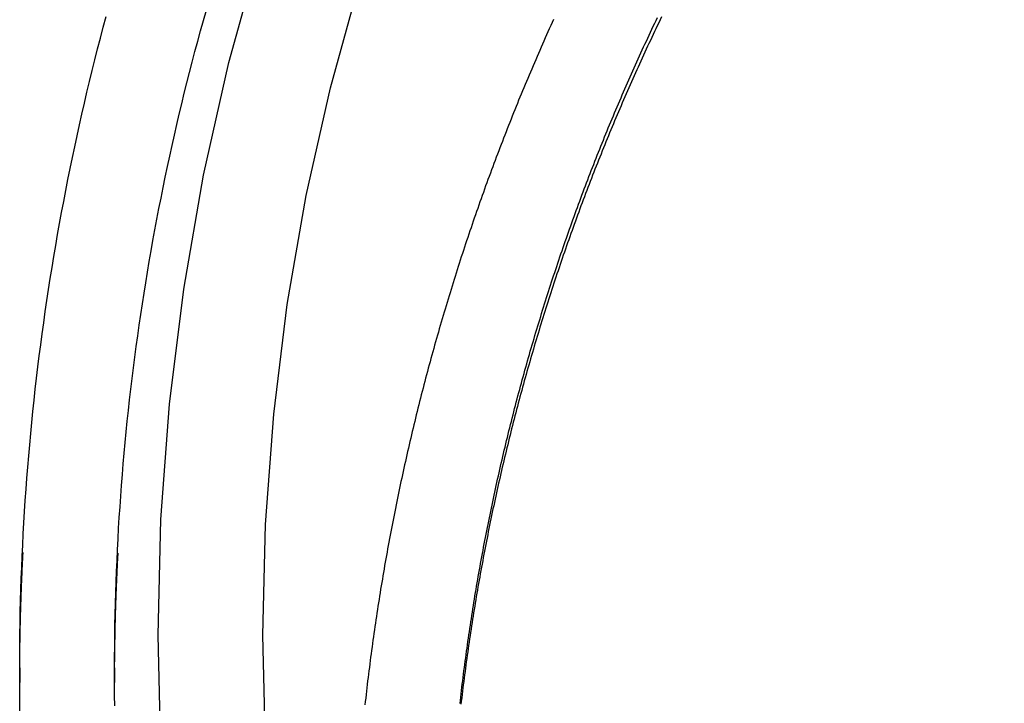
# Model space of a CAD drawing. Extents: x -40 to 447, y -212 to 252.
# Drawn here: x 346 to 363, y 113 to 125 of the extents above; entities that cross this region are included whole.
import ezdxf

# ---------------------------------------------------------------- set-up
doc = ezdxf.new("R2010")
doc.units = 0
doc.header["$LTSCALE"] = 20
doc.linetypes.add('STRICHLINIE', pattern=[0.75, 0.5, -0.25])
doc.layers.get('0').update_dxf_attribs({"linetype": 'CONTINUOUS'})
doc.layers.add('BEM', color=7, linetype='CONTINUOUS')

# ---------------------------------------------------------------- blocks, each defined once
blk = doc.blocks.new('A$C6A741143')
at = {"color": 3, "linetype": 'CONTINUOUS', "extrusion": (-2e-16, 1, -2e-16)}
blk.add_line((-42.1, -68.08817), (-42.1, -68.33325), dxfattribs=at)
at = {"color": 1, "linetype": 'STRICHLINIE', "extrusion": (-2e-16, 1, -2e-16)}
blk.add_line((-40.5, -68.08817), (-40.5, -68.33336), dxfattribs=at)
at = {"color": 3}
for points in [[(-42.1, -68.0882, 0), (-42.0996, -67.9, 0), (-42.0983, -67.7118, 0), (-42.0962, -67.5236, 0), (-42.0932, -67.3355, 0), (-42.0894, -67.1473, 0), (-42.0847, -66.9592, 0), (-42.0792, -66.7711, 0), (-42.0729, -66.583, 0), (-42.0657, -66.395, 0), (-42.0576, -66.207, 0), (-42.0488, -66.019, 0), (-42.039, -65.8311, 0), (-42.0285, -65.6432, 0), (-42.017, -65.4553, 0), (-42.0048, -65.2676, 0), (-41.9917, -65.0798, 0), (-41.9778, -64.8922, 0), (-41.963, -64.7046, 0), (-41.9474, -64.517, 0), (-41.9309, -64.3296, 0), (-41.9137, -64.1422, 0), (-41.8955, -63.9549, 0), (-41.8766, -63.7677, 0), (-41.8568, -63.5805, 0), (-41.8362, -63.3935, 0), (-41.8147, -63.2065, 0), (-41.7924, -63.0197, 0), (-41.7693, -62.8329, 0), (-41.7453, -62.6463, 0), (-41.7205, -62.4597, 0), (-41.6949, -62.2733, 0), (-41.6685, -62.087, 0), (-41.6412, -61.9008, 0), (-41.6131, -61.7147, 0), (-41.5841, -61.5288, 0), (-41.5543, -61.343, 0), (-41.5238, -61.1573, 0), (-41.4923, -60.9718, 0), (-41.4601, -60.7864, 0), (-41.427, -60.6011, 0), (-41.3931, -60.416, 0), (-41.3584, -60.2311, 0), (-41.3228, -60.0463, 0), (-41.2865, -59.8616, 0), (-41.2493, -59.6772, 0), (-41.2112, -59.4929, 0), (-41.1724, -59.3088, 0), (-41.1327, -59.1248, 0), (-41.0923, -58.941, 0), (-41.051, -58.7575, 0), (-41.0088, -58.5741, 0), (-40.9659, -58.3908, 0), (-40.9222, -58.2078, 0), (-40.8776, -58.025, 0), (-40.8322, -57.8424, 0), (-40.786, -57.66, 0), (-40.739, -57.4778, 0), (-40.6911, -57.2958, 0), (-40.6425, -57.114, 0)], [(-34.6763, -68.6913, 0), (-34.6701, -68.6362, 0), (-34.6637, -68.5811, 0), (-34.6573, -68.5259, 0), (-34.6507, -68.4708, 0), (-34.6441, -68.4157, 0), (-34.6374, -68.3606, 0), (-34.6306, -68.3055, 0), (-34.6237, -68.2504, 0), (-34.6167, -68.1953, 0), (-34.6097, -68.1402, 0), (-34.6026, -68.0851, 0), (-34.5953, -68.03, 0), (-34.588, -67.975, 0), (-34.5806, -67.9199, 0), (-34.5731, -67.8649, 0), (-34.5656, -67.8098, 0), (-34.5579, -67.7548, 0), (-34.5502, -67.6998, 0), (-34.5423, -67.6447, 0), (-34.5344, -67.5897, 0), (-34.5264, -67.5347, 0), (-34.5183, -67.4798, 0), (-34.5102, -67.4248, 0), (-34.5019, -67.3698, 0), (-34.4936, -67.3148, 0), (-34.4851, -67.2599, 0), (-34.4766, -67.205, 0), (-34.468, -67.15, 0), (-34.4593, -67.0951, 0), (-34.4506, -67.0402, 0), (-34.4417, -66.9853, 0), (-34.4328, -66.9304, 0), (-34.4237, -66.8756, 0), (-34.4146, -66.8207, 0), (-34.4054, -66.7659, 0), (-34.3961, -66.711, 0), (-34.3868, -66.6562, 0), (-34.3773, -66.6014, 0), (-34.3678, -66.5466, 0), (-34.3581, -66.4918, 0), (-34.3484, -66.4371, 0), (-34.3386, -66.3823, 0), (-34.3287, -66.3276, 0), (-34.3188, -66.2728, 0), (-34.3087, -66.2181, 0), (-34.2986, -66.1634, 0), (-34.2884, -66.1087, 0), (-34.2781, -66.0541, 0), (-34.2677, -65.9994, 0), (-34.2572, -65.9448, 0), (-34.2466, -65.8902, 0), (-34.236, -65.8356, 0), (-34.2252, -65.781, 0), (-34.2144, -65.7264, 0), (-34.2035, -65.6718, 0), (-34.1925, -65.6173, 0), (-34.1815, -65.5628, 0), (-34.1703, -65.5083, 0), (-34.1591, -65.4538, 0), (-34.1478, -65.3993, 0), (-34.1363, -65.3449, 0), (-34.1249, -65.2904, 0), (-34.1133, -65.236, 0), (-34.1016, -65.1816, 0), (-34.0899, -65.1272, 0), (-34.078, -65.0728, 0), (-34.0661, -65.0185, 0), (-34.0541, -64.9642, 0), (-34.042, -64.9099, 0), (-34.0299, -64.8556, 0), (-34.0176, -64.8013, 0), (-34.0053, -64.747, 0), (-33.9929, -64.6928, 0), (-33.9804, -64.6386, 0), (-33.9678, -64.5844, 0), (-33.9551, -64.5302, 0), (-33.9424, -64.4761, 0), (-33.9295, -64.422, 0), (-33.9166, -64.3678, 0), (-33.9036, -64.3137, 0), (-33.8905, -64.2597, 0), (-33.8774, -64.2056, 0), (-33.8641, -64.1516, 0), (-33.8508, -64.0976, 0), (-33.8374, -64.0436, 0), (-33.8239, -63.9897, 0), (-33.8103, -63.9357, 0), (-33.7967, -63.8818, 0), (-33.7829, -63.8279, 0), (-33.7691, -63.774, 0), (-33.7552, -63.7202, 0), (-33.7412, -63.6664, 0), (-33.7271, -63.6126, 0), (-33.7129, -63.5588, 0), (-33.6987, -63.505, 0), (-33.6844, -63.4513, 0), (-33.67, -63.3976, 0), (-33.6555, -63.3439, 0), (-33.6409, -63.2903, 0), (-33.6263, -63.2366, 0), (-33.6116, -63.183, 0), (-33.5968, -63.1294, 0), (-33.5819, -63.0759, 0), (-33.5669, -63.0224, 0), (-33.5518, -62.9689, 0), (-33.5367, -62.9154, 0), (-33.5215, -62.8619, 0), (-33.5062, -62.8085, 0), (-33.4908, -62.7551, 0), (-33.4753, -62.7017, 0), (-33.4598, -62.6484, 0), (-33.4442, -62.5951, 0), (-33.4285, -62.5418, 0), (-33.4127, -62.4885, 0), (-33.3968, -62.4353, 0), (-33.3809, -62.382, 0), (-33.3648, -62.3289, 0), (-33.3487, -62.2757, 0), (-33.3325, -62.2226, 0), (-33.3163, -62.1695, 0), (-33.2999, -62.1164, 0), (-33.2835, -62.0634, 0), (-33.267, -62.0104, 0), (-33.2504, -61.9574, 0), (-33.2337, -61.9044, 0), (-33.217, -61.8515, 0), (-33.2002, -61.7986, 0), (-33.1832, -61.7458, 0), (-33.1663, -61.6929, 0), (-33.1492, -61.6401, 0), (-33.132, -61.5873, 0), (-33.1148, -61.5346, 0), (-33.0975, -61.4819, 0), (-33.0801, -61.4292, 0), (-33.0627, -61.3766, 0), (-33.0451, -61.3239, 0), (-33.0275, -61.2714, 0), (-33.0098, -61.2188, 0), (-32.992, -61.1663, 0), (-32.9742, -61.1138, 0), (-32.9562, -61.0613, 0), (-32.9382, -61.0089, 0), (-32.9201, -60.9565, 0), (-32.902, -60.9041, 0), (-32.8837, -60.8518, 0), (-32.8654, -60.7995, 0), (-32.847, -60.7473, 0), (-32.8285, -60.695, 0), (-32.81, -60.6428, 0), (-32.7913, -60.5907, 0), (-32.7726, -60.5385, 0), (-32.7538, -60.4864, 0), (-32.7349, -60.4344, 0), (-32.716, -60.3823, 0), (-32.697, -60.3304, 0), (-32.6779, -60.2784, 0), (-32.6587, -60.2265, 0), (-32.6395, -60.1746, 0), (-32.6201, -60.1227, 0), (-32.6007, -60.0709, 0), (-32.5812, -60.0191, 0), (-32.5617, -59.9674, 0), (-32.542, -59.9157, 0), (-32.5223, -59.864, 0), (-32.5025, -59.8124, 0), (-32.4827, -59.7607, 0), (-32.4627, -59.7092, 0), (-32.4427, -59.6577, 0), (-32.4226, -59.6062, 0), (-32.4025, -59.5547, 0), (-32.3822, -59.5033, 0), (-32.3619, -59.4519, 0), (-32.3415, -59.4006, 0), (-32.3211, -59.3493, 0), (-32.3005, -59.298, 0), (-32.2799, -59.2468, 0), (-32.2592, -59.1956, 0), (-32.2384, -59.1444, 0), (-32.2176, -59.0933, 0), (-32.1967, -59.0422, 0), (-32.1757, -58.9912, 0), (-32.1546, -58.9402, 0), (-32.1335, -58.8892, 0), (-32.1123, -58.8383, 0), (-32.091, -58.7874, 0), (-32.0696, -58.7366, 0), (-32.0482, -58.6858, 0), (-32.0267, -58.635, 0), (-32.0051, -58.5843, 0), (-31.9834, -58.5336, 0), (-31.9617, -58.4829, 0), (-31.9399, -58.4323, 0), (-31.918, -58.3818, 0), (-31.896, -58.3312, 0), (-31.874, -58.2808, 0), (-31.8519, -58.2303, 0), (-31.8297, -58.1799, 0), (-31.8074, -58.1295, 0), (-31.7851, -58.0792, 0), (-31.7627, -58.0289, 0), (-31.7402, -57.9787, 0), (-31.7177, -57.9285, 0), (-31.6951, -57.8783, 0), (-31.6724, -57.8282, 0), (-31.6496, -57.7781, 0), (-31.6268, -57.728, 0), (-31.6039, -57.678, 0), (-31.5809, -57.6281, 0), (-31.5578, -57.5782, 0), (-31.5347, -57.5283, 0), (-31.5115, -57.4785, 0), (-31.4882, -57.4287, 0), (-31.4649, -57.3789, 0), (-31.4415, -57.3292, 0), (-31.418, -57.2795, 0), (-31.3944, -57.2299, 0), (-31.3708, -57.1803, 0), (-31.3471, -57.1308, 0)], [(-34.6763, -68.6913, 0), (-34.6701, -68.6362, 0), (-34.6637, -68.5811, 0), (-34.6573, -68.5259, 0), (-34.6507, -68.4708, 0), (-34.6441, -68.4157, 0), (-34.6374, -68.3606, 0), (-34.6306, -68.3055, 0), (-34.6237, -68.2504, 0), (-34.6167, -68.1953, 0), (-34.6097, -68.1402, 0), (-34.6026, -68.0851, 0), (-34.5953, -68.03, 0), (-34.588, -67.975, 0), (-34.5806, -67.9199, 0), (-34.5731, -67.8649, 0), (-34.5656, -67.8098, 0), (-34.5579, -67.7548, 0), (-34.5502, -67.6998, 0), (-34.5423, -67.6447, 0), (-34.5344, -67.5897, 0), (-34.5264, -67.5347, 0), (-34.5183, -67.4798, 0), (-34.5102, -67.4248, 0), (-34.5019, -67.3698, 0), (-34.4936, -67.3148, 0), (-34.4851, -67.2599, 0), (-34.4766, -67.205, 0), (-34.468, -67.15, 0), (-34.4593, -67.0951, 0), (-34.4506, -67.0402, 0), (-34.4417, -66.9853, 0), (-34.4328, -66.9304, 0), (-34.4237, -66.8756, 0), (-34.4146, -66.8207, 0), (-34.4054, -66.7659, 0), (-34.3961, -66.711, 0), (-34.3868, -66.6562, 0), (-34.3773, -66.6014, 0), (-34.3678, -66.5466, 0), (-34.3581, -66.4918, 0), (-34.3484, -66.4371, 0), (-34.3386, -66.3823, 0), (-34.3287, -66.3276, 0), (-34.3188, -66.2728, 0), (-34.3087, -66.2181, 0), (-34.2986, -66.1634, 0), (-34.2884, -66.1087, 0), (-34.2781, -66.0541, 0), (-34.2677, -65.9994, 0), (-34.2572, -65.9448, 0), (-34.2466, -65.8902, 0), (-34.236, -65.8356, 0), (-34.2252, -65.781, 0), (-34.2144, -65.7264, 0), (-34.2035, -65.6718, 0), (-34.1925, -65.6173, 0), (-34.1815, -65.5628, 0), (-34.1703, -65.5083, 0), (-34.1591, -65.4538, 0), (-34.1478, -65.3993, 0), (-34.1363, -65.3449, 0), (-34.1249, -65.2904, 0), (-34.1133, -65.236, 0), (-34.1016, -65.1816, 0), (-34.0899, -65.1272, 0), (-34.078, -65.0728, 0), (-34.0661, -65.0185, 0), (-34.0541, -64.9642, 0), (-34.042, -64.9099, 0), (-34.0299, -64.8556, 0), (-34.0176, -64.8013, 0), (-34.0053, -64.747, 0), (-33.9929, -64.6928, 0), (-33.9804, -64.6386, 0), (-33.9678, -64.5844, 0), (-33.9551, -64.5302, 0), (-33.9424, -64.4761, 0), (-33.9295, -64.422, 0), (-33.9166, -64.3678, 0), (-33.9036, -64.3137, 0), (-33.8905, -64.2597, 0), (-33.8774, -64.2056, 0), (-33.8641, -64.1516, 0), (-33.8508, -64.0976, 0), (-33.8374, -64.0436, 0), (-33.8239, -63.9897, 0), (-33.8103, -63.9357, 0), (-33.7967, -63.8818, 0), (-33.7829, -63.8279, 0), (-33.7691, -63.774, 0), (-33.7552, -63.7202, 0), (-33.7412, -63.6664, 0), (-33.7271, -63.6126, 0), (-33.7129, -63.5588, 0), (-33.6987, -63.505, 0), (-33.6844, -63.4513, 0), (-33.67, -63.3976, 0), (-33.6555, -63.3439, 0), (-33.6409, -63.2903, 0), (-33.6263, -63.2366, 0), (-33.6116, -63.183, 0), (-33.5968, -63.1294, 0), (-33.5819, -63.0759, 0), (-33.5669, -63.0224, 0), (-33.5518, -62.9689, 0), (-33.5367, -62.9154, 0), (-33.5215, -62.8619, 0), (-33.5062, -62.8085, 0), (-33.4908, -62.7551, 0), (-33.4753, -62.7017, 0), (-33.4598, -62.6484, 0), (-33.4442, -62.5951, 0), (-33.4285, -62.5418, 0), (-33.4127, -62.4885, 0), (-33.3968, -62.4353, 0), (-33.3809, -62.382, 0), (-33.3648, -62.3289, 0), (-33.3487, -62.2757, 0), (-33.3325, -62.2226, 0), (-33.3163, -62.1695, 0), (-33.2999, -62.1164, 0), (-33.2835, -62.0634, 0), (-33.267, -62.0104, 0), (-33.2504, -61.9574, 0), (-33.2337, -61.9044, 0), (-33.217, -61.8515, 0), (-33.2002, -61.7986, 0), (-33.1832, -61.7458, 0), (-33.1663, -61.6929, 0), (-33.1492, -61.6401, 0), (-33.132, -61.5873, 0), (-33.1148, -61.5346, 0), (-33.0975, -61.4819, 0), (-33.0801, -61.4292, 0), (-33.0627, -61.3766, 0), (-33.0451, -61.3239, 0), (-33.0275, -61.2714, 0), (-33.0098, -61.2188, 0), (-32.992, -61.1663, 0), (-32.9742, -61.1138, 0), (-32.9562, -61.0613, 0), (-32.9382, -61.0089, 0), (-32.9201, -60.9565, 0), (-32.902, -60.9041, 0), (-32.8837, -60.8518, 0), (-32.8654, -60.7995, 0), (-32.847, -60.7473, 0), (-32.8285, -60.695, 0), (-32.81, -60.6428, 0), (-32.7913, -60.5907, 0), (-32.7726, -60.5385, 0), (-32.7538, -60.4864, 0), (-32.7349, -60.4344, 0), (-32.716, -60.3823, 0), (-32.697, -60.3304, 0), (-32.6779, -60.2784, 0), (-32.6587, -60.2265, 0), (-32.6395, -60.1746, 0), (-32.6201, -60.1227, 0), (-32.6007, -60.0709, 0), (-32.5812, -60.0191, 0), (-32.5617, -59.9674, 0), (-32.542, -59.9157, 0), (-32.5223, -59.864, 0), (-32.5025, -59.8124, 0), (-32.4827, -59.7607, 0), (-32.4627, -59.7092, 0), (-32.4427, -59.6577, 0), (-32.4226, -59.6062, 0), (-32.4025, -59.5547, 0), (-32.3822, -59.5033, 0), (-32.3619, -59.4519, 0), (-32.3415, -59.4006, 0), (-32.3211, -59.3493, 0), (-32.3005, -59.298, 0), (-32.2799, -59.2468, 0), (-32.2592, -59.1956, 0), (-32.2384, -59.1444, 0), (-32.2176, -59.0933, 0), (-32.1967, -59.0422, 0), (-32.1757, -58.9912, 0), (-32.1546, -58.9402, 0), (-32.1335, -58.8892, 0), (-32.1123, -58.8383, 0), (-32.091, -58.7874, 0), (-32.0696, -58.7366, 0), (-32.0482, -58.6858, 0), (-32.0267, -58.635, 0), (-32.0051, -58.5843, 0), (-31.9834, -58.5336, 0), (-31.9617, -58.4829, 0), (-31.9399, -58.4323, 0), (-31.918, -58.3818, 0), (-31.896, -58.3312, 0), (-31.874, -58.2808, 0), (-31.8519, -58.2303, 0), (-31.8297, -58.1799, 0), (-31.8074, -58.1295, 0), (-31.7851, -58.0792, 0), (-31.7627, -58.0289, 0), (-31.7402, -57.9787, 0), (-31.7177, -57.9285, 0), (-31.6951, -57.8783, 0), (-31.6724, -57.8282, 0), (-31.6496, -57.7781, 0), (-31.6268, -57.728, 0), (-31.6039, -57.678, 0), (-31.5809, -57.6281, 0), (-31.5578, -57.5782, 0), (-31.5347, -57.5283, 0), (-31.5115, -57.4785, 0), (-31.4882, -57.4287, 0), (-31.4649, -57.3789, 0), (-31.4415, -57.3292, 0), (-31.418, -57.2795, 0), (-31.3944, -57.2299, 0), (-31.3708, -57.1803, 0), (-31.3471, -57.1308, 0)], [(-31.2784, -57.1227, 0), (-31.3022, -57.172, 0), (-31.326, -57.2213, 0), (-31.3496, -57.2706, 0), (-31.3732, -57.32, 0), (-31.3967, -57.3694, 0), (-31.4202, -57.4189, 0), (-31.4435, -57.4684, 0), (-31.4668, -57.518, 0), (-31.4901, -57.5676, 0), (-31.5132, -57.6172, 0), (-31.5363, -57.6669, 0), (-31.5594, -57.7166, 0), (-31.5823, -57.7664, 0), (-31.6052, -57.8162, 0), (-31.628, -57.8661, 0), (-31.6507, -57.916, 0), (-31.6734, -57.9659, 0), (-31.696, -58.0159, 0), (-31.7185, -58.0659, 0), (-31.741, -58.1159, 0), (-31.7633, -58.166, 0), (-31.7856, -58.2162, 0), (-31.8079, -58.2664, 0), (-31.83, -58.3166, 0), (-31.8521, -58.3669, 0), (-31.8741, -58.4172, 0), (-31.8961, -58.4675, 0), (-31.9179, -58.5179, 0), (-31.9397, -58.5683, 0), (-31.9615, -58.6188, 0), (-31.9831, -58.6693, 0), (-32.0047, -58.7198, 0), (-32.0262, -58.7704, 0), (-32.0476, -58.821, 0), (-32.069, -58.8717, 0), (-32.0902, -58.9224, 0), (-32.1114, -58.9731, 0), (-32.1326, -59.0239, 0), (-32.1536, -59.0747, 0), (-32.1746, -59.1256, 0), (-32.1955, -59.1765, 0), (-32.2164, -59.2274, 0), (-32.2371, -59.2784, 0), (-32.2578, -59.3294, 0), (-32.2784, -59.3804, 0), (-32.299, -59.4315, 0), (-32.3194, -59.4826, 0), (-32.3398, -59.5338, 0), (-32.3602, -59.585, 0), (-32.3804, -59.6362, 0), (-32.4006, -59.6875, 0), (-32.4207, -59.7388, 0), (-32.4407, -59.7902, 0), (-32.4606, -59.8416, 0), (-32.4805, -59.893, 0), (-32.5003, -59.9445, 0), (-32.52, -59.996, 0), (-32.5397, -60.0475, 0), (-32.5592, -60.0991, 0), (-32.5787, -60.1507, 0), (-32.5981, -60.2023, 0), (-32.6175, -60.254, 0), (-32.6368, -60.3057, 0), (-32.656, -60.3575, 0), (-32.6751, -60.4093, 0), (-32.6941, -60.4611, 0), (-32.7131, -60.513, 0), (-32.732, -60.5648, 0), (-32.7508, -60.6168, 0), (-32.7695, -60.6687, 0), (-32.7882, -60.7207, 0), (-32.8067, -60.7728, 0), (-32.8253, -60.8248, 0), (-32.8437, -60.8769, 0), (-32.862, -60.9291, 0), (-32.8803, -60.9812, 0), (-32.8985, -61.0334, 0), (-32.9166, -61.0857, 0), (-32.9347, -61.1379, 0), (-32.9526, -61.1902, 0), (-32.9705, -61.2426, 0), (-32.9883, -61.2949, 0), (-33.0061, -61.3473, 0), (-33.0237, -61.3997, 0), (-33.0413, -61.4522, 0), (-33.0588, -61.5047, 0), (-33.0762, -61.5572, 0), (-33.0936, -61.6098, 0), (-33.1108, -61.6624, 0), (-33.128, -61.715, 0), (-33.1451, -61.7676, 0), (-33.1622, -61.8203, 0), (-33.1791, -61.873, 0), (-33.196, -61.9258, 0), (-33.2128, -61.9786, 0), (-33.2295, -62.0314, 0), (-33.2461, -62.0842, 0), (-33.2627, -62.1371, 0), (-33.2792, -62.19, 0), (-33.2956, -62.2429, 0), (-33.3119, -62.2958, 0), (-33.3281, -62.3488, 0), (-33.3443, -62.4018, 0), (-33.3604, -62.4549, 0), (-33.3764, -62.5079, 0), (-33.3923, -62.5611, 0), (-33.4081, -62.6142, 0), (-33.4239, -62.6673, 0), (-33.4396, -62.7205, 0), (-33.4552, -62.7737, 0), (-33.4707, -62.827, 0), (-33.4862, -62.8802, 0), (-33.5015, -62.9335, 0), (-33.5168, -62.9869, 0), (-33.532, -63.0402, 0), (-33.5471, -63.0936, 0), (-33.5622, -63.147, 0), (-33.5771, -63.2004, 0), (-33.592, -63.2539, 0), (-33.6068, -63.3074, 0), (-33.6215, -63.3609, 0), (-33.6362, -63.4144, 0), (-33.6507, -63.468, 0), (-33.6652, -63.5216, 0), (-33.6796, -63.5752, 0), (-33.6939, -63.6288, 0), (-33.7081, -63.6825, 0), (-33.7223, -63.7362, 0), (-33.7363, -63.7899, 0), (-33.7503, -63.8436, 0), (-33.7642, -63.8974, 0), (-33.7781, -63.9512, 0), (-33.7918, -64.005, 0), (-33.8055, -64.0588, 0), (-33.819, -64.1127, 0), (-33.8325, -64.1666, 0), (-33.846, -64.2205, 0), (-33.8593, -64.2744, 0), (-33.8725, -64.3283, 0), (-33.8857, -64.3823, 0), (-33.8988, -64.4363, 0), (-33.9118, -64.4903, 0), (-33.9247, -64.5444, 0), (-33.9376, -64.5984, 0), (-33.9503, -64.6525, 0), (-33.963, -64.7066, 0), (-33.9756, -64.7608, 0), (-33.9881, -64.8149, 0), (-34.0005, -64.8691, 0), (-34.0128, -64.9233, 0), (-34.0251, -64.9775, 0), (-34.0373, -65.0317, 0), (-34.0494, -65.086, 0), (-34.0614, -65.1402, 0), (-34.0733, -65.1945, 0), (-34.0852, -65.2488, 0), (-34.0969, -65.3032, 0), (-34.1086, -65.3575, 0), (-34.1202, -65.4119, 0), (-34.1317, -65.4663, 0), (-34.1431, -65.5207, 0), (-34.1545, -65.5751, 0), (-34.1657, -65.6296, 0), (-34.1769, -65.684, 0), (-34.188, -65.7385, 0), (-34.199, -65.793, 0), (-34.2099, -65.8475, 0), (-34.2208, -65.9021, 0), (-34.2315, -65.9566, 0), (-34.2422, -66.0112, 0), (-34.2528, -66.0658, 0), (-34.2633, -66.1204, 0), (-34.2737, -66.175, 0), (-34.284, -66.2297, 0), (-34.2943, -66.2843, 0), (-34.3044, -66.339, 0), (-34.3145, -66.3937, 0), (-34.3245, -66.4484, 0), (-34.3344, -66.5031, 0), (-34.3442, -66.5578, 0), (-34.354, -66.6126, 0), (-34.3636, -66.6674, 0), (-34.3732, -66.7222, 0), (-34.3827, -66.777, 0), (-34.3921, -66.8318, 0), (-34.4014, -66.8866, 0), (-34.4106, -66.9414, 0), (-34.4198, -66.9963, 0), (-34.4288, -67.0512, 0), (-34.4378, -67.106, 0), (-34.4467, -67.1609, 0), (-34.4555, -67.2158, 0), (-34.4642, -67.2708, 0), (-34.4729, -67.3257, 0), (-34.4814, -67.3806, 0), (-34.4899, -67.4356, 0), (-34.4983, -67.4906, 0), (-34.5066, -67.5456, 0), (-34.5148, -67.6006, 0), (-34.5229, -67.6556, 0), (-34.5309, -67.7106, 0), (-34.5389, -67.7656, 0), (-34.5467, -67.8207, 0), (-34.5545, -67.8757, 0), (-34.5622, -67.9308, 0), (-34.5698, -67.9858, 0), (-34.5774, -68.0409, 0), (-34.5848, -68.096, 0), (-34.5921, -68.1511, 0), (-34.5994, -68.2062, 0), (-34.6066, -68.2613, 0), (-34.6137, -68.3165, 0), (-34.6207, -68.3716, 0), (-34.6276, -68.4268, 0), (-34.6344, -68.4819, 0), (-34.6412, -68.5371, 0), (-34.6478, -68.5922, 0), (-34.6544, -68.6474, 0), (-34.6609, -68.7026, 0)], [(-42.0974, -68.8136, 0), (-42.0991, -68.6251, 0), (-42.1, -68.4367, 0), (-42.1, -68.2483, 0)]]:
    blk.add_polyline3d(points, dxfattribs=at)
at = {"color": 1}
for points in [[(-40.5, -68.0882, 0), (-40.4996, -67.9071, 0), (-40.4984, -67.7261, 0), (-40.4963, -67.5451, 0), (-40.4935, -67.3641, 0), (-40.4898, -67.1831, 0), (-40.4853, -67.0022, 0), (-40.48, -66.8212, 0), (-40.4739, -66.6403, 0), (-40.467, -66.4594, 0), (-40.4592, -66.2785, 0), (-40.4507, -66.0977, 0), (-40.4413, -65.9169, 0), (-40.4312, -65.7362, 0), (-40.4202, -65.5555, 0), (-40.4084, -65.3749, 0), (-40.3958, -65.1943, 0), (-40.3824, -65.0138, 0), (-40.3682, -64.8333, 0), (-40.3532, -64.6529, 0), (-40.3374, -64.4726, 0), (-40.3207, -64.2923, 0), (-40.3033, -64.1121, 0), (-40.2851, -63.932, 0), (-40.266, -63.752, 0), (-40.2462, -63.5721, 0), (-40.2256, -63.3923, 0), (-40.2041, -63.2125, 0), (-40.1819, -63.0329, 0), (-40.1588, -62.8533, 0), (-40.135, -62.6739, 0), (-40.1103, -62.4945, 0), (-40.0849, -62.3153, 0), (-40.0586, -62.1362, 0), (-40.0316, -61.9572, 0), (-40.0037, -61.7783, 0), (-39.9751, -61.5996, 0), (-39.9457, -61.421, 0), (-39.9154, -61.2425, 0), (-39.8844, -61.0642, 0), (-39.8526, -60.886, 0), (-39.82, -60.7079, 0), (-39.7866, -60.53, 0), (-39.7524, -60.3522, 0), (-39.7174, -60.1746, 0), (-39.6816, -59.9972, 0), (-39.6451, -59.8199, 0), (-39.6077, -59.6428, 0), (-39.5695, -59.4658, 0), (-39.5306, -59.2891, 0), (-39.4909, -59.1125, 0), (-39.4504, -58.936, 0), (-39.4091, -58.7598, 0), (-39.367, -58.5837, 0), (-39.3241, -58.4079, 0), (-39.2804, -58.2322, 0), (-39.236, -58.0567, 0), (-39.1908, -57.8815, 0), (-39.1447, -57.7064, 0), (-39.0979, -57.5315, 0), (-39.0504, -57.3569, 0), (-39.002, -57.1825, 0), (-38.9528, -57.0083, 0)], [(-33.1004, -57.1648, 0), (-33.1239, -57.2167, 0), (-33.1474, -57.2686, 0), (-33.1708, -57.3205, 0), (-33.1941, -57.3725, 0), (-33.2173, -57.4246, 0), (-33.2405, -57.4767, 0), (-33.2636, -57.5288, 0), (-33.2866, -57.5809, 0), (-33.3096, -57.6331, 0), (-33.3324, -57.6854, 0), (-33.3552, -57.7377, 0), (-33.3779, -57.79, 0), (-33.4006, -57.8424, 0), (-33.4232, -57.8948, 0), (-33.4457, -57.9472, 0), (-33.4681, -57.9997, 0), (-33.4904, -58.0523, 0), (-33.5127, -58.1048, 0), (-33.5349, -58.1574, 0), (-33.557, -58.2101, 0), (-33.579, -58.2628, 0), (-33.601, -58.3155, 0), (-33.6229, -58.3683, 0), (-33.6447, -58.4211, 0), (-33.6664, -58.474, 0), (-33.6881, -58.5269, 0), (-33.7097, -58.5798, 0), (-33.7312, -58.6328, 0), (-33.7526, -58.6858, 0), (-33.7739, -58.7388, 0), (-33.7952, -58.7919, 0), (-33.8164, -58.8451, 0), (-33.8375, -58.8982, 0), (-33.8586, -58.9514, 0), (-33.8796, -59.0047, 0), (-33.9005, -59.058, 0), (-33.9213, -59.1113, 0), (-33.942, -59.1647, 0), (-33.9627, -59.2181, 0), (-33.9833, -59.2715, 0), (-34.0038, -59.325, 0), (-34.0242, -59.3785, 0), (-34.0445, -59.4321, 0), (-34.0648, -59.4857, 0), (-34.085, -59.5393, 0), (-34.1051, -59.5929, 0), (-34.1252, -59.6467, 0), (-34.1451, -59.7004, 0), (-34.165, -59.7542, 0), (-34.1848, -59.808, 0), (-34.2046, -59.8618, 0), (-34.2242, -59.9157, 0), (-34.2438, -59.9696, 0), (-34.2633, -60.0236, 0), (-34.2827, -60.0776, 0), (-34.302, -60.1316, 0), (-34.3213, -60.1857, 0), (-34.3404, -60.2398, 0), (-34.3595, -60.2939, 0), (-34.3786, -60.3481, 0), (-34.3975, -60.4023, 0), (-34.4163, -60.4565, 0), (-34.4351, -60.5108, 0), (-34.4538, -60.5651, 0), (-34.4724, -60.6194, 0), (-34.491, -60.6738, 0), (-34.5094, -60.7282, 0), (-34.5278, -60.7826, 0), (-34.5461, -60.8371, 0), (-34.5643, -60.8916, 0), (-34.5825, -60.9461, 0), (-34.6005, -61.0007, 0), (-34.6185, -61.0553, 0), (-34.6364, -61.1099, 0), (-34.6542, -61.1646, 0), (-34.672, -61.2193, 0), (-34.6896, -61.274, 0), (-34.7072, -61.3288, 0), (-34.7247, -61.3836, 0), (-34.7421, -61.4384, 0), (-34.7594, -61.4933, 0), (-34.7767, -61.5482, 0), (-34.7938, -61.6031, 0), (-34.8109, -61.6581, 0), (-34.8279, -61.713, 0), (-34.8448, -61.768, 0), (-34.8617, -61.8231, 0), (-34.8784, -61.8782, 0), (-34.8951, -61.9333, 0), (-34.9117, -61.9884, 0), (-34.9282, -62.0436, 0), (-34.9446, -62.0988, 0), (-34.961, -62.154, 0), (-34.9773, -62.2092, 0), (-34.9934, -62.2645, 0), (-35.0095, -62.3198, 0), (-35.0255, -62.3752, 0), (-35.0415, -62.4305, 0), (-35.0573, -62.4859, 0), (-35.0731, -62.5414, 0), (-35.0888, -62.5968, 0), (-35.1044, -62.6523, 0), (-35.1199, -62.7078, 0), (-35.1353, -62.7633, 0), (-35.1507, -62.8189, 0), (-35.166, -62.8745, 0), (-35.1811, -62.9301, 0), (-35.1962, -62.9857, 0), (-35.2113, -63.0414, 0), (-35.2262, -63.0971, 0), (-35.241, -63.1528, 0), (-35.2558, -63.2086, 0), (-35.2705, -63.2643, 0), (-35.2851, -63.3201, 0), (-35.2996, -63.376, 0), (-35.314, -63.4318, 0), (-35.3284, -63.4877, 0), (-35.3427, -63.5436, 0), (-35.3568, -63.5995, 0), (-35.3709, -63.6554, 0), (-35.3849, -63.7114, 0), (-35.3989, -63.7674, 0), (-35.4127, -63.8234, 0), (-35.4265, -63.8795, 0), (-35.4401, -63.9355, 0), (-35.4537, -63.9916, 0), (-35.4672, -64.0478, 0), (-35.4806, -64.1039, 0), (-35.494, -64.1601, 0), (-35.5072, -64.2162, 0), (-35.5204, -64.2724, 0), (-35.5335, -64.3287, 0), (-35.5464, -64.3849, 0), (-35.5593, -64.4412, 0), (-35.5722, -64.4975, 0), (-35.5849, -64.5538, 0), (-35.5976, -64.6101, 0), (-35.6101, -64.6665, 0), (-35.6226, -64.7229, 0), (-35.635, -64.7793, 0), (-35.6473, -64.8357, 0), (-35.6595, -64.8922, 0), (-35.6716, -64.9486, 0), (-35.6837, -65.0051, 0), (-35.6957, -65.0616, 0), (-35.7075, -65.1181, 0), (-35.7193, -65.1747, 0), (-35.731, -65.2312, 0), (-35.7426, -65.2878, 0), (-35.7542, -65.3444, 0), (-35.7656, -65.401, 0), (-35.777, -65.4577, 0), (-35.7882, -65.5143, 0), (-35.7994, -65.571, 0), (-35.8105, -65.6277, 0), (-35.8215, -65.6844, 0), (-35.8324, -65.7412, 0), (-35.8433, -65.7979, 0), (-35.854, -65.8547, 0), (-35.8647, -65.9115, 0), (-35.8753, -65.9683, 0), (-35.8857, -66.0251, 0), (-35.8961, -66.0819, 0), (-35.9065, -66.1388, 0), (-35.9167, -66.1956, 0), (-35.9268, -66.2525, 0), (-35.9369, -66.3094, 0), (-35.9468, -66.3663, 0), (-35.9567, -66.4233, 0), (-35.9665, -66.4802, 0), (-35.9762, -66.5372, 0), (-35.9858, -66.5942, 0), (-35.9953, -66.6512, 0), (-36.0048, -66.7082, 0), (-36.0141, -66.7652, 0), (-36.0234, -66.8222, 0), (-36.0326, -66.8793, 0), (-36.0416, -66.9364, 0), (-36.0506, -66.9934, 0), (-36.0596, -67.0505, 0), (-36.0684, -67.1076, 0), (-36.0771, -67.1648, 0), (-36.0858, -67.2219, 0), (-36.0943, -67.279, 0), (-36.1028, -67.3362, 0), (-36.1112, -67.3934, 0), (-36.1195, -67.4505, 0), (-36.1277, -67.5077, 0), (-36.1358, -67.5649, 0), (-36.1438, -67.6222, 0), (-36.1517, -67.6794, 0), (-36.1596, -67.7366, 0), (-36.1674, -67.7939, 0), (-36.175, -67.8511, 0), (-36.1826, -67.9084, 0), (-36.1901, -67.9657, 0), (-36.1975, -68.023, 0), (-36.2048, -68.0803, 0), (-36.2121, -68.1376, 0), (-36.2192, -68.1949, 0), (-36.2263, -68.2522, 0), (-36.2332, -68.3096, 0), (-36.2401, -68.3669, 0), (-36.2469, -68.4243, 0), (-36.2536, -68.4816, 0), (-36.2602, -68.539, 0), (-36.2667, -68.5964, 0), (-36.2731, -68.6538, 0), (-36.2795, -68.7112, 0)], [(-42.1, -68.2483, 0), (-42.1, -68.2372, 0), (-42.0999, -68.2262, 0), (-42.0999, -68.2152, 0), (-42.0999, -68.2041, 0), (-42.0998, -68.1931, 0), (-42.0998, -68.1821, 0), (-42.0998, -68.171, 0), (-42.0997, -68.16, 0), (-42.0997, -68.149, 0), (-42.0996, -68.1379, 0), (-42.0996, -68.1269, 0), (-42.0995, -68.1159, 0), (-42.0995, -68.1049, 0), (-42.0994, -68.0938, 0), (-42.0993, -68.0828, 0), (-42.0993, -68.0718, 0), (-42.0992, -68.0607, 0), (-42.0991, -68.0497, 0), (-42.099, -68.0387, 0), (-42.099, -68.0276, 0), (-42.0989, -68.0166, 0), (-42.0988, -68.0056, 0), (-42.0987, -67.9945, 0), (-42.0986, -67.9835, 0), (-42.0985, -67.9725, 0), (-42.0984, -67.9614, 0), (-42.0983, -67.9504, 0), (-42.0982, -67.9394, 0), (-42.0981, -67.9284, 0), (-42.098, -67.9173, 0), (-42.0979, -67.9063, 0), (-42.0978, -67.8953, 0), (-42.0977, -67.8842, 0), (-42.0975, -67.8732, 0), (-42.0974, -67.8622, 0), (-42.0973, -67.8511, 0), (-42.0972, -67.8401, 0), (-42.097, -67.8291, 0), (-42.0969, -67.818, 0), (-42.0968, -67.807, 0), (-42.0966, -67.796, 0), (-42.0965, -67.785, 0), (-42.0963, -67.7739, 0), (-42.0962, -67.7629, 0), (-42.096, -67.7519, 0), (-42.0959, -67.7408, 0), (-42.0957, -67.7298, 0), (-42.0956, -67.7188, 0), (-42.0954, -67.7077, 0), (-42.0952, -67.6967, 0), (-42.0951, -67.6857, 0), (-42.0949, -67.6746, 0), (-42.0947, -67.6636, 0), (-42.0945, -67.6526, 0), (-42.0943, -67.6416, 0), (-42.0942, -67.6305, 0), (-42.094, -67.6195, 0), (-42.0938, -67.6085, 0), (-42.0936, -67.5974, 0), (-42.0934, -67.5864, 0), (-42.0932, -67.5754, 0), (-42.093, -67.5644, 0), (-42.0928, -67.5533, 0), (-42.0926, -67.5423, 0), (-42.0924, -67.5313, 0), (-42.0922, -67.5202, 0), (-42.0919, -67.5092, 0), (-42.0917, -67.4982, 0), (-42.0915, -67.4871, 0), (-42.0913, -67.4761, 0), (-42.0911, -67.4651, 0), (-42.0908, -67.4541, 0), (-42.0906, -67.443, 0), (-42.0904, -67.432, 0), (-42.0901, -67.421, 0), (-42.0899, -67.4099, 0), (-42.0896, -67.3989, 0), (-42.0894, -67.3879, 0), (-42.0891, -67.3769, 0), (-42.0889, -67.3658, 0), (-42.0886, -67.3548, 0), (-42.0884, -67.3438, 0), (-42.0881, -67.3327, 0), (-42.0878, -67.3217, 0), (-42.0876, -67.3107, 0), (-42.0873, -67.2997, 0), (-42.087, -67.2886, 0), (-42.0868, -67.2776, 0), (-42.0865, -67.2666, 0), (-42.0862, -67.2555, 0), (-42.0859, -67.2445, 0), (-42.0856, -67.2335, 0), (-42.0853, -67.2225, 0), (-42.085, -67.2114, 0), (-42.0847, -67.2004, 0), (-42.0844, -67.1894, 0), (-42.0841, -67.1783, 0), (-42.0838, -67.1673, 0), (-42.0835, -67.1563, 0), (-42.0832, -67.1453, 0), (-42.0829, -67.1342, 0), (-42.0826, -67.1232, 0), (-42.0823, -67.1122, 0), (-42.0819, -67.1012, 0), (-42.0816, -67.0901, 0), (-42.0813, -67.0791, 0), (-42.0809, -67.0681, 0), (-42.0806, -67.0571, 0), (-42.0803, -67.046, 0), (-42.0799, -67.035, 0), (-42.0796, -67.024, 0), (-42.0792, -67.0129, 0), (-42.0789, -67.0019, 0), (-42.0785, -66.9909, 0), (-42.0782, -66.9799, 0), (-42.0778, -66.9688, 0), (-42.0775, -66.9578, 0), (-42.0771, -66.9468, 0), (-42.0767, -66.9358, 0), (-42.0764, -66.9247, 0), (-42.076, -66.9137, 0), (-42.0756, -66.9027, 0), (-42.0753, -66.8917, 0), (-42.0749, -66.8806, 0), (-42.0745, -66.8696, 0), (-42.0741, -66.8586, 0), (-42.0737, -66.8476, 0), (-42.0733, -66.8365, 0), (-42.0729, -66.8255, 0), (-42.0725, -66.8145, 0), (-42.0721, -66.8035, 0), (-42.0717, -66.7924, 0), (-42.0713, -66.7814, 0), (-42.0709, -66.7704, 0), (-42.0705, -66.7594, 0), (-42.0701, -66.7484, 0), (-42.0697, -66.7373, 0), (-42.0692, -66.7263, 0), (-42.0688, -66.7153, 0), (-42.0684, -66.7043, 0), (-42.068, -66.6932, 0), (-42.0675, -66.6822, 0), (-42.0671, -66.6712, 0), (-42.0667, -66.6602, 0), (-42.0662, -66.6491, 0), (-42.0658, -66.6381, 0), (-42.0653, -66.6271, 0), (-42.0649, -66.6161, 0), (-42.0644, -66.6051, 0), (-42.064, -66.594, 0), (-42.0635, -66.583, 0), (-42.063, -66.572, 0), (-42.0626, -66.561, 0), (-42.0621, -66.5499, 0), (-42.0616, -66.5389, 0), (-42.0612, -66.5279, 0), (-42.0607, -66.5169, 0), (-42.0602, -66.5059, 0), (-42.0597, -66.4948, 0), (-42.0592, -66.4838, 0), (-42.0588, -66.4728, 0), (-42.0583, -66.4618, 0), (-42.0578, -66.4508, 0), (-42.0573, -66.4397, 0), (-42.0568, -66.4287, 0), (-42.0563, -66.4177, 0), (-42.0558, -66.4067, 0), (-42.0553, -66.3957, 0), (-42.0548, -66.3846, 0), (-42.0542, -66.3736, 0), (-42.0537, -66.3626, 0), (-42.0532, -66.3516, 0), (-42.0527, -66.3406, 0), (-42.0522, -66.3295, 0), (-42.0516, -66.3185, 0), (-42.0511, -66.3075, 0), (-42.0506, -66.2965, 0), (-42.05, -66.2855, 0), (-42.0495, -66.2744, 0), (-42.0489, -66.2634, 0), (-42.0484, -66.2524, 0), (-42.0479, -66.2414, 0), (-42.0473, -66.2304, 0), (-42.0468, -66.2194, 0), (-42.0462, -66.2083, 0), (-42.0456, -66.1973, 0), (-42.0451, -66.1863, 0), (-42.0445, -66.1753, 0), (-42.0439, -66.1643, 0), (-42.0434, -66.1533, 0), (-42.0428, -66.1422, 0)], [(-40.4982, -68.7279, 0), (-40.4995, -68.5563, 0), (-40.5001, -68.3847, 0), (-40.4999, -68.2131, 0), (-40.499, -68.0415, 0), (-40.4974, -67.8698, 0), (-40.4951, -67.6982, 0), (-40.492, -67.5267, 0), (-40.4882, -67.3551, 0), (-40.4836, -67.1835, 0), (-40.4784, -67.012, 0), (-40.4724, -66.8405, 0), (-40.4657, -66.669, 0), (-40.4583, -66.4976, 0), (-40.4501, -66.3261, 0), (-40.4412, -66.1548, 0)]]:
    blk.add_polyline3d(points, dxfattribs=at)
at = {"color": 3, "linetype": 'CONTINUOUS'}
for points in [[(-39.7175, -69.4846, 0), (-39.7654, -67.5361, 0), (-39.7175, -65.5876, 0), (-39.5739, -63.6437, 0), (-39.335, -61.7093, 0), (-39.0013, -59.7889, 0), (-38.5737, -57.8871, 0), (-38.0531, -56.0086, 0), (-37.4409, -54.1579, 0), (-36.7384, -52.3394, 0), (-35.9475, -50.5575, 0), (-35.0699, -48.8165, 0), (-34.1079, -47.1206, 0), (-33.0637, -45.4739, 0), (-31.9399, -43.8803, 0), (-30.7391, -42.3438, 0), (-29.4642, -40.8679, 0), (-28.1184, -39.4562, 0), (-26.7048, -38.1122, 0), (-25.2269, -36.8391, 0)], [(-37.9542, -69.3981, 0), (-38, -67.5361, 0), (-37.9542, -65.6741, 0), (-37.817, -63.8165, 0), (-37.5887, -61.968, 0), (-37.2698, -60.1328, 0), (-36.8612, -58.3155, 0), (-36.3637, -56.5204, 0), (-35.7787, -54.7518, 0), (-35.1074, -53.014, 0), (-34.3516, -51.3113, 0), (-33.513, -49.6476, 0), (-32.5937, -48.0269, 0), (-31.5958, -46.4533, 0), (-30.5219, -44.9305, 0), (-29.3744, -43.4622, 0), (-28.1561, -42.0518, 0), (-26.8701, -40.7028, 0), (-25.5192, -39.4185, 0), (-24.1069, -38.2019, 0)]]:
    blk.add_polyline3d(points, dxfattribs=at)
at = {"color": 1, "linetype": 'STRICHLINIE'}
for points in [[(-42.1, -68.3332, 0), (-42.1, -68.3161, 0), (-42.1, -68.299, 0), (-42.1, -68.2819, 0), (-42.0999, -68.2647, 0), (-42.0999, -68.2476, 0), (-42.0999, -68.2305, 0), (-42.0998, -68.2134, 0), (-42.0998, -68.1962, 0), (-42.0997, -68.1791, 0), (-42.0997, -68.162, 0), (-42.0996, -68.1449, 0), (-42.0995, -68.1277, 0), (-42.0994, -68.1106, 0), (-42.0993, -68.0935, 0), (-42.0992, -68.0764, 0), (-42.0991, -68.0592, 0), (-42.099, -68.0421, 0), (-42.0989, -68.025, 0), (-42.0987, -68.0079, 0), (-42.0986, -67.9907, 0), (-42.0985, -67.9736, 0), (-42.0983, -67.9565, 0), (-42.0982, -67.9394, 0), (-42.098, -67.9223, 0), (-42.0978, -67.9051, 0), (-42.0976, -67.888, 0), (-42.0975, -67.8709, 0), (-42.0973, -67.8538, 0), (-42.0971, -67.8366, 0), (-42.0969, -67.8195, 0), (-42.0966, -67.8024, 0), (-42.0964, -67.7853, 0), (-42.0962, -67.7681, 0), (-42.096, -67.751, 0), (-42.0957, -67.7339, 0), (-42.0955, -67.7168, 0), (-42.0952, -67.6996, 0), (-42.095, -67.6825, 0), (-42.0947, -67.6654, 0), (-42.0944, -67.6483, 0), (-42.0941, -67.6312, 0), (-42.0938, -67.614, 0), (-42.0935, -67.5969, 0), (-42.0932, -67.5798, 0), (-42.0929, -67.5627, 0), (-42.0926, -67.5455, 0), (-42.0923, -67.5284, 0), (-42.092, -67.5113, 0), (-42.0916, -67.4942, 0), (-42.0913, -67.4771, 0), (-42.0909, -67.4599, 0), (-42.0906, -67.4428, 0), (-42.0902, -67.4257, 0), (-42.0898, -67.4086, 0), (-42.0894, -67.3914, 0), (-42.089, -67.3743, 0), (-42.0887, -67.3572, 0), (-42.0883, -67.3401, 0), (-42.0878, -67.323, 0), (-42.0874, -67.3058, 0), (-42.087, -67.2887, 0), (-42.0866, -67.2716, 0), (-42.0861, -67.2545, 0), (-42.0857, -67.2374, 0), (-42.0852, -67.2202, 0), (-42.0848, -67.2031, 0), (-42.0843, -67.186, 0), (-42.0839, -67.1689, 0), (-42.0834, -67.1518, 0), (-42.0829, -67.1347, 0), (-42.0824, -67.1175, 0), (-42.0819, -67.1004, 0), (-42.0814, -67.0833, 0), (-42.0809, -67.0662, 0), (-42.0804, -67.0491, 0), (-42.0798, -67.032, 0), (-42.0793, -67.0148, 0), (-42.0788, -66.9977, 0), (-42.0782, -66.9806, 0), (-42.0776, -66.9635, 0), (-42.0771, -66.9464, 0), (-42.0765, -66.9293, 0), (-42.0759, -66.9121, 0), (-42.0754, -66.895, 0), (-42.0748, -66.8779, 0), (-42.0742, -66.8608, 0), (-42.0736, -66.8437, 0), (-42.073, -66.8266, 0), (-42.0723, -66.8095, 0), (-42.0717, -66.7923, 0), (-42.0711, -66.7752, 0), (-42.0704, -66.7581, 0), (-42.0698, -66.741, 0), (-42.0691, -66.7239, 0), (-42.0685, -66.7068, 0), (-42.0678, -66.6897, 0), (-42.0671, -66.6726, 0), (-42.0665, -66.6554, 0), (-42.0658, -66.6383, 0), (-42.0651, -66.6212, 0), (-42.0644, -66.6041, 0), (-42.0637, -66.587, 0), (-42.063, -66.5699, 0), (-42.0622, -66.5528, 0), (-42.0615, -66.5357, 0), (-42.0608, -66.5186, 0), (-42.06, -66.5014, 0), (-42.0593, -66.4843, 0), (-42.0585, -66.4672, 0), (-42.0577, -66.4501, 0), (-42.057, -66.433, 0), (-42.0562, -66.4159, 0), (-42.0554, -66.3988, 0), (-42.0546, -66.3817, 0), (-42.0538, -66.3646, 0), (-42.053, -66.3475, 0), (-42.0522, -66.3304, 0), (-42.0514, -66.3133, 0), (-42.0506, -66.2962, 0), (-42.0497, -66.2791, 0), (-42.0489, -66.262, 0), (-42.048, -66.2449, 0), (-42.0472, -66.2277, 0), (-42.0463, -66.2106, 0), (-42.0454, -66.1935, 0), (-42.0446, -66.1764, 0), (-42.0437, -66.1593, 0), (-42.0428, -66.1422, 0)], [(-40.5, -68.3334, 0), (-40.5, -68.3163, 0), (-40.5, -68.2993, 0), (-40.5, -68.2823, 0), (-40.4999, -68.2652, 0), (-40.4999, -68.2482, 0), (-40.4999, -68.2312, 0), (-40.4998, -68.2142, 0), (-40.4998, -68.1971, 0), (-40.4997, -68.1801, 0), (-40.4996, -68.1631, 0), (-40.4996, -68.146, 0), (-40.4995, -68.129, 0), (-40.4994, -68.112, 0), (-40.4993, -68.095, 0), (-40.4992, -68.0779, 0), (-40.4991, -68.0609, 0), (-40.499, -68.0439, 0), (-40.4988, -68.0269, 0), (-40.4987, -68.0098, 0), (-40.4986, -67.9928, 0), (-40.4984, -67.9758, 0), (-40.4983, -67.9587, 0), (-40.4981, -67.9417, 0), (-40.4979, -67.9247, 0), (-40.4978, -67.9077, 0), (-40.4976, -67.8906, 0), (-40.4974, -67.8736, 0), (-40.4972, -67.8566, 0), (-40.497, -67.8395, 0), (-40.4968, -67.8225, 0), (-40.4966, -67.8055, 0), (-40.4963, -67.7885, 0), (-40.4961, -67.7714, 0), (-40.4959, -67.7544, 0), (-40.4956, -67.7374, 0), (-40.4953, -67.7204, 0), (-40.4951, -67.7033, 0), (-40.4948, -67.6863, 0), (-40.4945, -67.6693, 0), (-40.4943, -67.6522, 0), (-40.494, -67.6352, 0), (-40.4937, -67.6182, 0), (-40.4934, -67.6012, 0), (-40.4931, -67.5841, 0), (-40.4927, -67.5671, 0), (-40.4924, -67.5501, 0), (-40.4921, -67.5331, 0), (-40.4917, -67.516, 0), (-40.4914, -67.499, 0), (-40.491, -67.482, 0), (-40.4907, -67.465, 0), (-40.4903, -67.4479, 0), (-40.4899, -67.4309, 0), (-40.4895, -67.4139, 0), (-40.4891, -67.3969, 0), (-40.4887, -67.3798, 0), (-40.4883, -67.3628, 0), (-40.4879, -67.3458, 0), (-40.4875, -67.3288, 0), (-40.4871, -67.3118, 0), (-40.4866, -67.2947, 0), (-40.4862, -67.2777, 0), (-40.4858, -67.2607, 0), (-40.4853, -67.2437, 0), (-40.4848, -67.2266, 0), (-40.4844, -67.2096, 0), (-40.4839, -67.1926, 0), (-40.4834, -67.1756, 0), (-40.4829, -67.1586, 0), (-40.4824, -67.1415, 0), (-40.4819, -67.1245, 0), (-40.4814, -67.1075, 0), (-40.4809, -67.0905, 0), (-40.4803, -67.0734, 0), (-40.4798, -67.0564, 0), (-40.4793, -67.0394, 0), (-40.4787, -67.0224, 0), (-40.4782, -67.0054, 0), (-40.4776, -66.9883, 0), (-40.477, -66.9713, 0), (-40.4764, -66.9543, 0), (-40.4759, -66.9373, 0), (-40.4753, -66.9203, 0), (-40.4747, -66.9033, 0), (-40.4741, -66.8862, 0), (-40.4735, -66.8692, 0), (-40.4728, -66.8522, 0), (-40.4722, -66.8352, 0), (-40.4716, -66.8182, 0), (-40.4709, -66.8012, 0), (-40.4703, -66.7841, 0), (-40.4696, -66.7671, 0), (-40.469, -66.7501, 0), (-40.4683, -66.7331, 0), (-40.4676, -66.7161, 0), (-40.4669, -66.6991, 0), (-40.4662, -66.682, 0), (-40.4655, -66.665, 0), (-40.4648, -66.648, 0), (-40.4641, -66.631, 0), (-40.4634, -66.614, 0), (-40.4627, -66.597, 0), (-40.4619, -66.58, 0), (-40.4612, -66.563, 0), (-40.4604, -66.5459, 0), (-40.4597, -66.5289, 0), (-40.4589, -66.5119, 0), (-40.4581, -66.4949, 0), (-40.4574, -66.4779, 0), (-40.4566, -66.4609, 0), (-40.4558, -66.4439, 0), (-40.455, -66.4269, 0), (-40.4542, -66.4099, 0), (-40.4534, -66.3928, 0), (-40.4525, -66.3758, 0), (-40.4517, -66.3588, 0), (-40.4509, -66.3418, 0), (-40.45, -66.3248, 0), (-40.4492, -66.3078, 0), (-40.4483, -66.2908, 0), (-40.4475, -66.2738, 0), (-40.4466, -66.2568, 0), (-40.4457, -66.2398, 0), (-40.4448, -66.2228, 0), (-40.4439, -66.2058, 0), (-40.443, -66.1888, 0), (-40.4421, -66.1718, 0), (-40.4412, -66.1548, 0)]]:
    blk.add_polyline3d(points, dxfattribs=at)

msp = doc.modelspace()

# ---------------------------------------------------------------- block references
at = {"layer": 'BEM'}
msp.add_blockref('A$C6A741143', (388.488, 181.723), dxfattribs=at)

doc.saveas('drawing.dxf')
